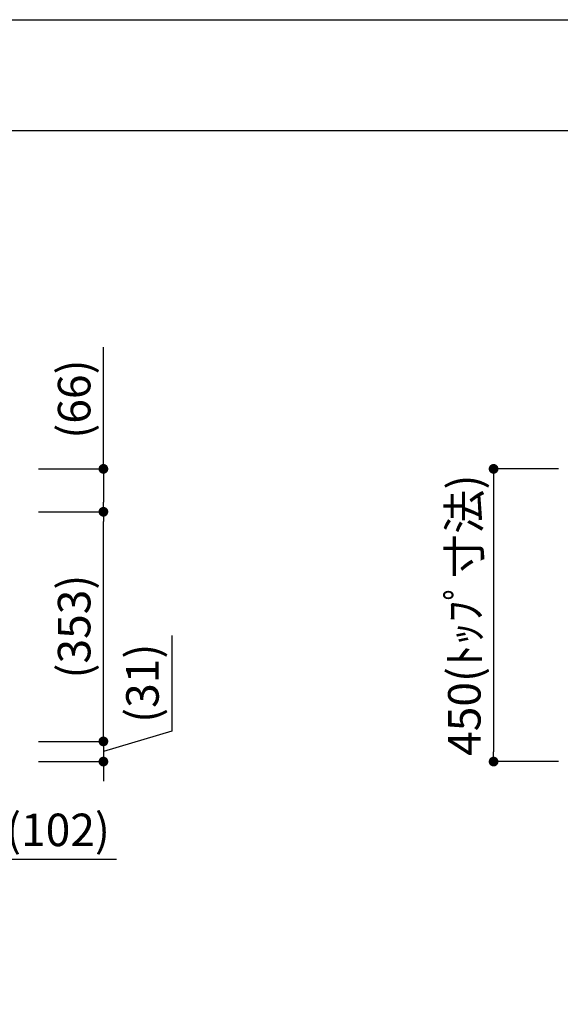
# Model space of a CAD drawing. Extents: x 147991 to 156764, y -65047 to -59107.
# Drawn here: x 150695 to 151526, y -60621 to -59107 of the extents above; entities that cross this region are included whole.
import ezdxf

# ---------------------------------------------------------------- set-up
doc = ezdxf.new("R2010")
doc.units = 0
doc.header["$LTSCALE"] = 80
doc.header["$MEASUREMENT"] = 0
doc.layers.get('0').update_dxf_attribs({"linetype": 'CONTINUOUS'})
doc.layers.get('DEFPOINTS').update_dxf_attribs({"linetype": 'CONTINUOUS'})
for name, color, linetype in [('1', 7, 'CONTINUOUS'), ('2HOJOSEN', 21, 'CONTINUOUS'), ('図枠', 7, 'CONTINUOUS'), ('設備図', 1, 'CONTINUOUS')]:
    doc.layers.add(name, color=color, linetype=linetype)
doc.styles.add('TATENAGA', font='txt.shx', dxfattribs={"width": 0.8, "bigfont": 'extfont'})
doc.dimstyles.new('DIMSHORT', dxfattribs={"dimtxt": 50, "dimasz": 15, "dimexe": 0, "dimexo": 0, "dimgap": 20, "dimtad": 1, "dimtxsty": 'TATENAGA', "dimblk1": 'DOT', "dimblk2": 'DOT', "dimsah": 1, "dimcen": 0.09, "dimazin": 3, "dimtfac": 1, "dimtofl": 0, "dimtmove": 0, "dimatfit": 3, "dimtolj": 1, "dimtzin": 0})

# ---------------------------------------------------------------- blocks, each defined once
blk = doc.blocks.new('_DOT')
at = {"color": 0, "linetype": 'BYBLOCK'}
blk.add_line((-0.5, 0), (-1, 0), dxfattribs=at)
at = {"color": 0, "linetype": 'BYBLOCK', "const_width": 0.5}
blk.add_lwpolyline([(-0.25, 0, 1), (0.25, 0, 1)], format="xyb", close=True, dxfattribs=at)
blk = doc.blocks.new('*D85')
at = {"layer": 'DEFPOINTS', "color": 0}
for p in [(151523.4, -59798), (151423.4, -60248), (151523.4, -60248)]:
    blk.add_point(p, dxfattribs=at)
at = {"layer": '設備図', "color": 0}
for p, q in [((151523.4, -59798), (151423.4, -59798)), ((151423.4, -59813), (151423.4, -60233)), ((151523.4, -60248), (151423.4, -60248))]:
    blk.add_line(p, q, dxfattribs=at)
at = {"layer": '設備図', "color": 0, "xscale": 15, "yscale": 15, "zscale": 15}
for p, rotation in [((151423.4, -59798), 90), ((151423.4, -60248), 270)]:
    blk.add_blockref('_DOT', p, dxfattribs=dict(at, rotation=rotation))
at = {"layer": '設備図', "color": 0, "insert": (151378.4, -60023), "char_height": 50, "attachment_point": 5, "rotation": 90, "style": 'TATENAGA'}
blk.add_mtext('\\A1;450(ﾄｯﾌﾟ寸法)', dxfattribs=at)
blk = doc.blocks.new('*D91')
at = {"layer": '1', "color": 0}
for p, q in [((150521.4, -60298), (150521.4, -60398)), ((150623.4, -60298), (150623.4, -60398)), ((150536.4, -60398), (150608.4, -60398)), ((150623.4, -60398), (150843.6, -60398))]:
    blk.add_line(p, q, dxfattribs=at)
at = {"layer": 'DEFPOINTS', "color": 0}
for p in [(150521.4, -60298), (150623.4, -60298), (150623.4, -60398)]:
    blk.add_point(p, dxfattribs=at)
at = {"layer": '1', "color": 0, "xscale": 15, "yscale": 15, "zscale": 15, "rotation": 180}
blk.add_blockref('_DOT', (150521.4, -60398), dxfattribs=at)
at = {"layer": '1', "color": 0, "xscale": 15, "yscale": 15, "zscale": 15}
blk.add_blockref('_DOT', (150623.4, -60398), dxfattribs=at)
at = {"layer": '1', "color": 0, "insert": (150753.6, -60353), "char_height": 50, "attachment_point": 5, "style": 'TATENAGA'}
blk.add_mtext('\\A1;(102)', dxfattribs=at)
blk = doc.blocks.new('*D93')
at = {"layer": '1', "color": 0}
for p, q in [((150928.4, -60054.3), (150928.4, -60201)), ((150823.4, -60202), (150823.4, -60187)), ((150928.4, -60201), (150823.4, -60232.5)), ((150723.4, -60217), (150823.4, -60217)), ((150823.4, -60217), (150823.4, -60248)), ((150723.4, -60248), (150823.4, -60248)), ((150823.4, -60263), (150823.4, -60278))]:
    blk.add_line(p, q, dxfattribs=at)
at = {"layer": 'DEFPOINTS', "color": 0}
for p in [(150723.4, -60217), (150723.4, -60248), (150823.4, -60248)]:
    blk.add_point(p, dxfattribs=at)
at = {"layer": '1', "color": 0, "xscale": 15, "yscale": 15, "zscale": 15}
for p, rotation in [((150823.4, -60217), 270), ((150823.4, -60248), 90)]:
    blk.add_blockref('_DOT', p, dxfattribs=dict(at, rotation=rotation))
at = {"layer": '1', "color": 0, "insert": (150883.4, -60127.6), "char_height": 50, "attachment_point": 5, "rotation": 90, "style": 'TATENAGA'}
blk.add_mtext('\\A1;(31)', dxfattribs=at)
blk = doc.blocks.new('*D94')
at = {"layer": '1', "color": 0}
for p, q in [((150723.4, -59864), (150823.4, -59864)), ((150823.4, -60202), (150823.4, -59879)), ((150723.4, -60217), (150823.4, -60217))]:
    blk.add_line(p, q, dxfattribs=at)
at = {"layer": 'DEFPOINTS', "color": 0}
for p in [(150723.4, -59864), (150823.4, -59864), (150723.4, -60217)]:
    blk.add_point(p, dxfattribs=at)
at = {"layer": '1', "color": 0, "xscale": 15, "yscale": 15, "zscale": 15}
for p, rotation in [((150823.4, -59864), 90), ((150823.4, -60217), 270)]:
    blk.add_blockref('_DOT', p, dxfattribs=dict(at, rotation=rotation))
at = {"layer": '1', "color": 0, "insert": (150778.4, -60040.5), "char_height": 50, "attachment_point": 5, "rotation": 90, "style": 'TATENAGA'}
blk.add_mtext('\\A1;(353)', dxfattribs=at)
blk = doc.blocks.new('*D95')
at = {"layer": '1', "color": 0}
for p, q in [((150823.4, -59798), (150823.4, -59610.7)), ((150723.4, -59798), (150823.4, -59798)), ((150823.4, -59813), (150823.4, -59849)), ((150823.4, -59813), (150823.4, -59828)), ((150723.4, -59864), (150823.4, -59864))]:
    blk.add_line(p, q, dxfattribs=at)
at = {"layer": 'DEFPOINTS', "color": 0}
for p in [(150723.4, -59798), (150723.4, -59864), (150823.4, -59864)]:
    blk.add_point(p, dxfattribs=at)
at = {"layer": '1', "color": 0, "xscale": 15, "yscale": 15, "zscale": 15}
for p, rotation in [((150823.4, -59798), 90), ((150823.4, -59864), 270)]:
    blk.add_blockref('_DOT', p, dxfattribs=dict(at, rotation=rotation))
at = {"layer": '1', "color": 0, "insert": (150778.4, -59690.7), "char_height": 50, "attachment_point": 5, "rotation": 90, "style": 'TATENAGA'}
blk.add_mtext('\\A1;(66)', dxfattribs=at)

msp = doc.modelspace()

# ---------------------------------------------------------------- linework, layer by layer
at = {"layer": '2HOJOSEN'}
msp.add_lwpolyline([(147990.696, -65047.449), (147990.696, -59107.449), (156390.696, -59107.449), (156390.696, -65047.449)], close=True, dxfattribs=at)
at = {"layer": '図枠', "color": 7, "linetype": 'CONTINUOUS', "flags": 128}
msp.add_lwpolyline([(156258.039, -64876.917), (148387.071, -64876.917, -0.41421356), (148326.213, -64816.059), (148326.213, -64674.057), (148184.211, -64674.057, -0.41421356), (148123.353, -64613.199), (148123.353, -59277.981), (156258.039, -59277.981)], format="xyb", close=True, dxfattribs=at)

# ---------------------------------------------------------------- dimensions: what is measured, and where the dimension line sits
at = {"layer": '1'}
dim = msp.add_linear_dim(base=(150823.388, -59863.981), p1=(150723.353, -59797.981), p2=(150723.388, -59863.981), angle=90, text='(<>)', dimstyle='DIMSHORT', override={"dimtofl": 1, "dimtmove": 1}, dxfattribs=at)
dim.commit()
dim.dimension.update_dxf_attribs({"geometry": '*D95', "text_midpoint": (150823.388, -59690.656), "dimtype": 160})
for base, p2, override, picture, middle in [((150823.353, -59863.981), (150723.388, -59863.981), {"dimtmove": 1}, '*D94', (150778.353, -60040.481)), ((150823.353, -60247.981), (150723.353, -60247.981), {"dimtofl": 1, "dimtmove": 1}, '*D93', (150883.353, -60180.981))]:
    dim = msp.add_linear_dim(base=base, p1=(150723.388, -60216.981), p2=p2, angle=90, text='(<>)', dimstyle='DIMSHORT', override=override, dxfattribs=at)
    dim.commit()
    dim.dimension.update_dxf_attribs({"geometry": picture, "text_midpoint": middle})
dim = msp.add_linear_dim(base=(150623.353, -60397.981), p1=(150521.354, -60297.981), p2=(150623.353, -60297.981), text='(<>)', dimstyle='DIMSHORT', override={"dimtofl": 1, "dimtmove": 1}, dxfattribs=at)
dim.commit()
dim.dimension.update_dxf_attribs({"geometry": '*D91', "text_midpoint": (150753.597, -60397.981), "dimtype": 160})
at = {"layer": '設備図', "color": 1}
dim = msp.add_linear_dim(base=(151423.353, -60247.981), p1=(151523.353, -59797.981), p2=(151523.353, -60247.981), angle=90, text='<>(ﾄｯﾌﾟ寸法)', dimstyle='DIMSHORT', dxfattribs=at)
dim.commit()
dim.dimension.update_dxf_attribs({"geometry": '*D85', "text_midpoint": (151378.353, -60022.981)})

doc.saveas('drawing.dxf')
